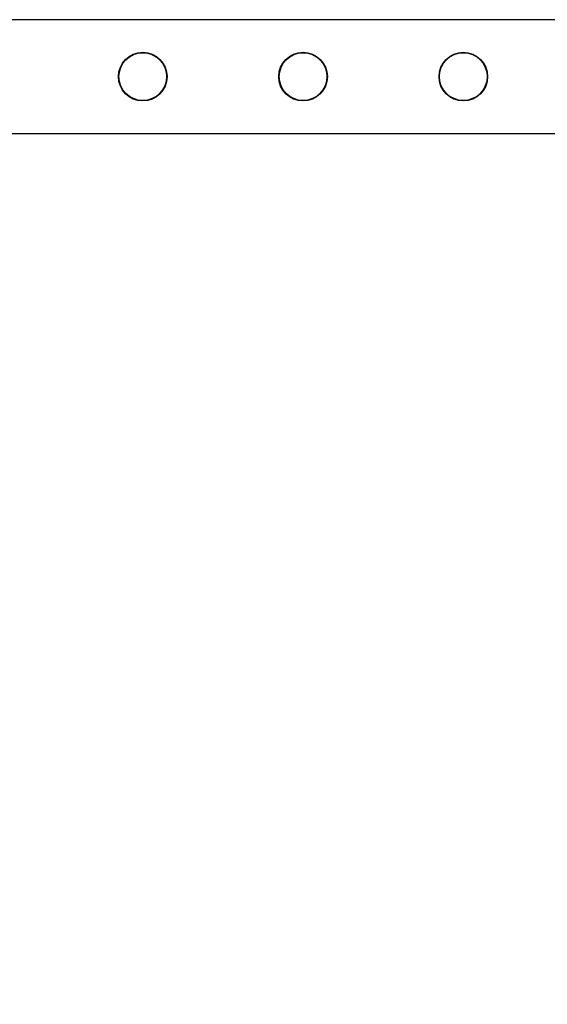
# Model space of a CAD drawing. Units: millimetres. Extents: x 0 to 69.7, y 0 to 81.8.
# Drawn here: x 41.2 to 41.8, y 56.5 to 57.6 of the extents above; entities that cross this region are included whole.
import ezdxf

# ---------------------------------------------------------------- set-up
doc = ezdxf.new("R2010")
doc.units = ezdxf.units.MM
doc.layers.add('LE_NORM', color=179, linetype='Continuous', lineweight=50)
doc.styles.add('SLDTEXTSTYLE0', font='TXT', dxfattribs={"width": 0.605})
doc.dimstyles.new('SLDDIMSTYLE0', dxfattribs={"dimtxt": 0.35, "dimasz": 0.3, "dimexe": 0, "dimexo": 0.0625, "dimgap": 0.0875, "dimtad": 1, "dimdec": 0, "dimlfac": 70, "dimrnd": 1e-09, "dimzin": 12, "dimdsep": 46, "dimtxsty": 'SLDTEXTSTYLE0', "dimsah": 1, "dimcen": 0.09, "dimadec": 0, "dimazin": 3, "dimtfac": 1, "dimtofl": 0, "dimtmove": 0, "dimatfit": 3, "dimfxl": 1, "dimfrac": 2, "dimtolj": 1, "dimtzin": 12, "dimarcsym": 0})

# ---------------------------------------------------------------- blocks, each defined once
blk = doc.blocks.new('*D80')
at = {"layer": 'Defpoints', "color": 0}
for p in [(40.9691, 57.5032), (44.5405, 57.5032), (44.5405, 55.8693), (44.5405, 55.8693)]:
    blk.add_point(p, dxfattribs=at)
at = {"layer": 'LE_NORM', "color": 0, "lineweight": -2}
for p, q in [((40.9691, 57.4407), (40.9691, 55.8693)), ((44.5405, 57.4407), (44.5405, 55.8693)), ((41.2691, 55.8693), (44.2405, 55.8693))]:
    blk.add_line(p, q, dxfattribs=at)
at = {"layer": 'LE_NORM', "color": 0}
for points in [[(41.2691, 55.9193), (41.2691, 55.8193), (40.9691, 55.8693)], [(44.2405, 55.8193), (44.2405, 55.9193), (44.5405, 55.8693)]]:
    blk.add_solid(points, dxfattribs=at)
at = {"layer": 'LE_NORM', "color": 0, "insert": (42.7548, 56.3068), "char_height": 0.35, "attachment_point": 2, "style": 'SLDTEXTSTYLE0'}
blk.add_mtext('\\A1;250 .H2', dxfattribs=at)

msp = doc.modelspace()

# ---------------------------------------------------------------- linework, layer by layer
at = {"color": 7, "linetype": 'Continuous', "lineweight": 25}
for p, q in [((44.5375, 57.5667), (40.9721, 57.5667)), ((40.9721, 57.4397), (44.5375, 57.4397))]:
    msp.add_line(p, q, dxfattribs=at)
for centre, radius in [((41.3262, 57.5032), 0.0271), ((41.3262, 57.5032), 0.0266), ((41.5048, 57.5032), 0.0271), ((41.5048, 57.5032), 0.0266), ((41.6834, 57.5032), 0.0271), ((41.6834, 57.5032), 0.0266)]:
    msp.add_circle(centre, radius, dxfattribs=at)

# ---------------------------------------------------------------- dimensions: what is measured, and where the dimension line sits
at = {"layer": 'LE_NORM', "color": 7}
dim = msp.add_linear_dim(base=(44.5405, 55.8693), p1=(40.9691, 57.5032), p2=(44.5405, 57.5032), angle=0, text='<> .H2', dimstyle='SLDDIMSTYLE0', dxfattribs=at)
dim.commit()
dim.dimension.update_dxf_attribs({"geometry": '*D80', "text_midpoint": (42.7548, 55.8693), "dimtype": 160})

doc.saveas('drawing.dxf')
